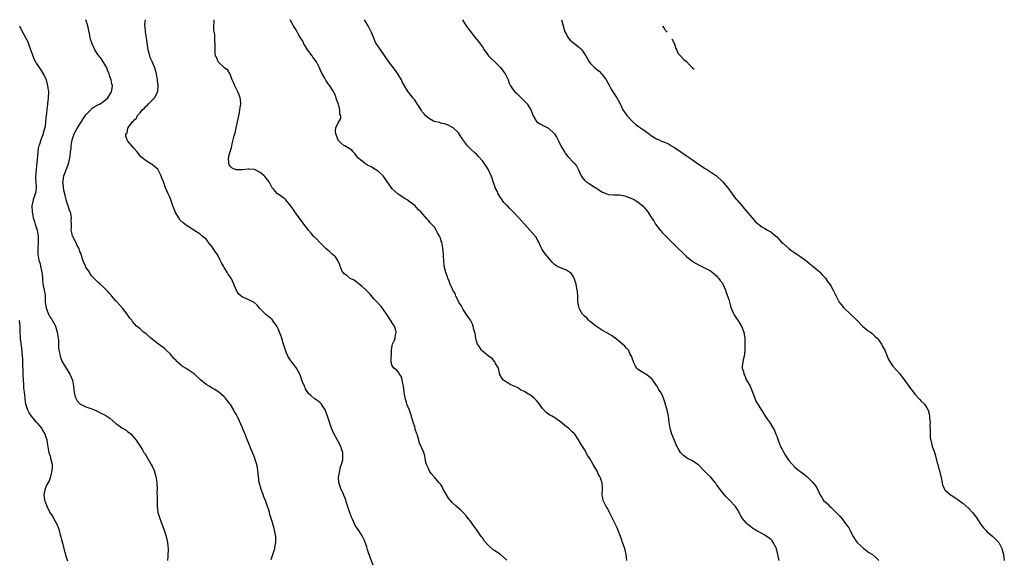
# Model space of a CAD drawing. Units: inches. Extents: x 2673000 to 2675303, y 1545000 to 1548000.
# Drawn here: x 2674063 to 2674391, y 1546229 to 1546409 of the extents above; entities that cross this region are included whole.
import ezdxf

# ---------------------------------------------------------------- set-up
doc = ezdxf.new("R2010")
doc.units = ezdxf.units.IN
doc.header["$MEASUREMENT"] = 0
doc.layers.add('LD26731545_10ft', color=72, linetype='Continuous')

msp = doc.modelspace()

# ---------------------------------------------------------------- linework, layer by layer
at = {"layer": 'LD26731545_10ft'}
for points, elevation in [([(2674146.65, 1546229.35), (2674147, 1546230.35), (2674147.86, 1546233), (2674147.99, 1546234.01), (2674148.26, 1546235), (2674148.27, 1546236.27), (2674148.19, 1546237), (2674147.95, 1546238.05), (2674147.65, 1546239.65), (2674147, 1546242.02), (2674146.71, 1546243), (2674146.27, 1546244.27), (2674146.11, 1546245), (2674145.77, 1546246.23), (2674145.5, 1546247), (2674145.34, 1546247.34), (2674144.78, 1546249), (2674144.23, 1546250.23), (2674144, 1546251), (2674143.28, 1546253), (2674143.23, 1546253.23), (2674142.72, 1546255), (2674142.43, 1546257), (2674142.26, 1546259), (2674142.12, 1546259.88), (2674141.9, 1546261), (2674141.65, 1546261.65), (2674141.26, 1546263), (2674141, 1546263.64), (2674140.57, 1546264.57), (2674140.42, 1546265), (2674140.03, 1546265.97), (2674139.42, 1546267.42), (2674138.67, 1546269.33), (2674137.97, 1546271), (2674137.67, 1546271.67), (2674137, 1546273.42), (2674135.66, 1546276.34), (2674135.34, 1546277), (2674135.21, 1546277.21), (2674135, 1546277.66), (2674134.48, 1546278.48), (2674134.22, 1546279), (2674133.12, 1546280.88), (2674133, 1546281.07), (2674132.11, 1546282.11), (2674131.44, 1546283), (2674131, 1546283.47), (2674129.29, 1546285), (2674129.12, 1546285.12), (2674129, 1546285.19), (2674127.91, 1546285.91), (2674127, 1546286.39), (2674126.08, 1546287), (2674125, 1546287.62), (2674123.14, 1546289.14), (2674121.19, 1546291), (2674121, 1546291.15), (2674119, 1546292.41), (2674118.11, 1546293), (2674117.42, 1546293.42), (2674117, 1546293.71), (2674115.51, 1546295), (2674115.26, 1546295.26), (2674115, 1546295.55), (2674114.26, 1546296.26), (2674113, 1546297.81), (2674111.7, 1546299), (2674111.36, 1546299.36), (2674111, 1546299.66), (2674109.14, 1546301), (2674106.62, 1546303), (2674105, 1546304.48), (2674104.67, 1546304.67), (2674104.2, 1546305), (2674103, 1546306.11), (2674101.88, 1546307), (2674100.51, 1546308.51), (2674100.25, 1546309), (2674099.63, 1546309.63), (2674098.73, 1546311), (2674097.16, 1546313), (2674095.42, 1546315), (2674095, 1546315.42), (2674093.65, 1546317), (2674093.36, 1546317.36), (2674093, 1546317.72), (2674092.42, 1546318.42), (2674091, 1546319.87), (2674089.76, 1546321), (2674089, 1546321.65), (2674087.31, 1546323.31), (2674087, 1546323.65), (2674086.46, 1546324.46), (2674086.14, 1546325), (2674085, 1546326.65), (2674084.84, 1546327), (2674083.99, 1546329), (2674083.25, 1546331.25), (2674083, 1546331.88), (2674082.73, 1546332.73), (2674082.62, 1546333), (2674082.13, 1546333.87), (2674081.59, 1546335), (2674081.43, 1546335.43), (2674081, 1546336.13), (2674080.73, 1546336.73), (2674080.54, 1546337), (2674080.38, 1546337.62), (2674080.11, 1546339), (2674080.15, 1546339.85), (2674080.18, 1546341), (2674080.13, 1546342.13), (2674080.2, 1546343), (2674080.09, 1546343.91), (2674079.82, 1546345), (2674079.55, 1546345.55), (2674079.11, 1546347), (2674079, 1546347.27), (2674078.47, 1546349), (2674077.92, 1546351), (2674077.78, 1546351.78), (2674077.48, 1546353), (2674077.48, 1546353.48), (2674077.33, 1546355), (2674077.41, 1546355.41), (2674077.67, 1546357), (2674078.41, 1546359), (2674079, 1546360.49), (2674079.18, 1546361), (2674079.56, 1546362.44), (2674079.67, 1546363), (2674079.71, 1546363.71), (2674079.91, 1546365), (2674080.03, 1546365.97), (2674080.08, 1546367), (2674080.41, 1546369), (2674081.12, 1546371), (2674081.78, 1546372.22), (2674082.18, 1546373), (2674084.04, 1546375.96), (2674084.79, 1546377), (2674085, 1546377.31), (2674086.58, 1546379), (2674086.76, 1546379.24), (2674087, 1546379.45), (2674087.92, 1546380.08), (2674089, 1546380.66), (2674089.75, 1546381), (2674091, 1546381.88), (2674092.33, 1546383), (2674093, 1546384.05), (2674093.34, 1546384.66), (2674093.56, 1546385), (2674093.75, 1546386.24), (2674093.84, 1546387), (2674093.64, 1546387.64), (2674093.39, 1546389), (2674093, 1546390.07), (2674092.69, 1546391), (2674092.22, 1546392.22), (2674091.9, 1546393), (2674091, 1546394.62), (2674090.78, 1546395), (2674090.05, 1546396.05), (2674089.31, 1546397), (2674089, 1546397.43), (2674088, 1546399), (2674087.03, 1546401), (2674086.56, 1546402.56), (2674086.41, 1546403), (2674086.25, 1546403.75), (2674085.89, 1546405.89), (2674085.63, 1546407), (2674084.91, 1546409)], 8870), ([(2674180.59, 1546227.41), (2674179.77, 1546229.77), (2674179, 1546231.85), (2674178.71, 1546232.71), (2674178.49, 1546233.51), (2674178, 1546235), (2674177.7, 1546235.7), (2674177.12, 1546237), (2674177, 1546237.17), (2674175.83, 1546239), (2674174.63, 1546240.63), (2674174.07, 1546241.93), (2674173.59, 1546243), (2674173.47, 1546243.47), (2674172.79, 1546245.21), (2674171.79, 1546248.21), (2674171.42, 1546249.42), (2674170.66, 1546251.34), (2674169.88, 1546253), (2674169.65, 1546253.65), (2674169.25, 1546255), (2674169.14, 1546257), (2674169.2, 1546257.2), (2674169.54, 1546259), (2674169.81, 1546260.19), (2674170.14, 1546261), (2674170.49, 1546262.49), (2674170.55, 1546263), (2674170.56, 1546264.56), (2674170.5, 1546265), (2674170.2, 1546265.8), (2674169.83, 1546267), (2674168.86, 1546268.86), (2674167.45, 1546271.45), (2674166.74, 1546273), (2674166.05, 1546275), (2674165.35, 1546277.35), (2674164.81, 1546278.81), (2674164.71, 1546279), (2674164.17, 1546279.83), (2674163.47, 1546281), (2674163.26, 1546281.26), (2674163, 1546281.47), (2674162.19, 1546282.19), (2674161, 1546282.97), (2674159.87, 1546283.87), (2674159, 1546284.72), (2674158.12, 1546286.12), (2674157.72, 1546287), (2674157, 1546288.71), (2674156.89, 1546289), (2674156.42, 1546290.42), (2674156.17, 1546291), (2674155.06, 1546293), (2674154.19, 1546294.19), (2674153.55, 1546295), (2674153.34, 1546295.34), (2674153, 1546295.8), (2674152.25, 1546297), (2674151.66, 1546298.34), (2674151.4, 1546299), (2674151.34, 1546299.34), (2674150.66, 1546301.34), (2674150.17, 1546303), (2674149.89, 1546303.89), (2674149.47, 1546305), (2674149.35, 1546305.35), (2674149, 1546306.09), (2674148.53, 1546307), (2674147.32, 1546308.68), (2674147.1, 1546309), (2674147.06, 1546309.06), (2674145.99, 1546309.99), (2674144.91, 1546310.91), (2674142.84, 1546313), (2674141.96, 1546313.96), (2674141, 1546314.89), (2674140.81, 1546315), (2674139, 1546315.88), (2674137.48, 1546316.52), (2674137, 1546316.71), (2674136.63, 1546317), (2674135.75, 1546317.75), (2674135, 1546319.05), (2674134.29, 1546321), (2674133.32, 1546323), (2674133, 1546323.45), (2674132.32, 1546324.32), (2674131.97, 1546325), (2674131, 1546326.57), (2674130.76, 1546327), (2674130.1, 1546328.1), (2674129.73, 1546329), (2674129, 1546330.45), (2674128.64, 1546331), (2674127.96, 1546331.96), (2674127, 1546333.45), (2674125.73, 1546335), (2674125.43, 1546335.43), (2674125, 1546335.94), (2674123.71, 1546337), (2674123, 1546337.6), (2674120.95, 1546339), (2674119, 1546340.2), (2674118.52, 1546340.52), (2674117.94, 1546341), (2674117.34, 1546341.34), (2674116.32, 1546342.32), (2674115.89, 1546343), (2674115, 1546344.51), (2674114.75, 1546345), (2674114.22, 1546346.22), (2674113.93, 1546347), (2674113, 1546349.74), (2674112.39, 1546351), (2674111.49, 1546353), (2674111.36, 1546353.36), (2674111, 1546354.5), (2674110.79, 1546355), (2674110.29, 1546356.29), (2674110.04, 1546357), (2674109.71, 1546357.71), (2674109.07, 1546359), (2674109, 1546359.12), (2674107.98, 1546359.98), (2674107, 1546360.85), (2674106.88, 1546360.88), (2674106.66, 1546361), (2674105, 1546362.04), (2674103.68, 1546363), (2674103.32, 1546363.32), (2674102.49, 1546364.49), (2674102.11, 1546365), (2674101, 1546366.28), (2674099, 1546368.53), (2674098.7, 1546369), (2674098.27, 1546370.27), (2674098.3, 1546371), (2674098.67, 1546371.33), (2674099, 1546372.85), (2674099.05, 1546372.95), (2674099.04, 1546373), (2674099.08, 1546373.08), (2674100.46, 1546375), (2674100.79, 1546375.21), (2674101, 1546375.57), (2674101.78, 1546376.22), (2674102.03, 1546377), (2674103, 1546378.05), (2674103.77, 1546379), (2674104.47, 1546379.53), (2674105, 1546380.19), (2674105.47, 1546380.53), (2674105.82, 1546381), (2674107.88, 1546383), (2674108.69, 1546384.69), (2674108.88, 1546385), (2674108.91, 1546385.09), (2674109, 1546387), (2674108.82, 1546388.82), (2674108.82, 1546389), (2674108.48, 1546391), (2674107.89, 1546393), (2674107.04, 1546395.04), (2674106.43, 1546396.43), (2674106.23, 1546397), (2674105.73, 1546399), (2674105.49, 1546400.51), (2674105.4, 1546401.4), (2674105.11, 1546403), (2674104.78, 1546405), (2674104.69, 1546406.69), (2674104.65, 1546407), (2674104.64, 1546407.36), (2674104.78, 1546409)], 8880), ([(2674225.16, 1546229.16), (2674223, 1546230.98), (2674221.78, 1546231.78), (2674221, 1546232.33), (2674220.58, 1546232.58), (2674219, 1546234), (2674217.59, 1546235.59), (2674217, 1546236.5), (2674216.76, 1546236.76), (2674216.58, 1546237), (2674215.21, 1546239), (2674215, 1546239.37), (2674214.28, 1546240.28), (2674213.78, 1546241), (2674213, 1546242.08), (2674212.27, 1546243), (2674211.73, 1546243.73), (2674210.8, 1546244.8), (2674209.79, 1546245.79), (2674208.35, 1546247), (2674207, 1546248.22), (2674206.34, 1546249), (2674205.74, 1546249.74), (2674203.87, 1546253), (2674203.58, 1546253.58), (2674203, 1546254.39), (2674202.52, 1546255), (2674201, 1546256.69), (2674199.94, 1546257.94), (2674199.28, 1546259), (2674199, 1546259.59), (2674198.43, 1546261), (2674198.22, 1546261.78), (2674197.96, 1546263), (2674197.84, 1546263.84), (2674197.46, 1546265), (2674196.08, 1546268.08), (2674195.79, 1546269), (2674195.42, 1546270.58), (2674195.27, 1546271), (2674195.17, 1546271.17), (2674194.67, 1546272.67), (2674194.63, 1546273), (2674194.49, 1546273.51), (2674193.91, 1546275), (2674193.52, 1546276.48), (2674193.34, 1546277), (2674193, 1546278.22), (2674192.71, 1546279), (2674191.89, 1546281), (2674191.7, 1546281.7), (2674191.26, 1546283), (2674190.94, 1546285), (2674190.72, 1546287), (2674190.58, 1546287.42), (2674190.08, 1546290.08), (2674189.43, 1546291), (2674189.34, 1546291.34), (2674188.44, 1546292.44), (2674187.48, 1546293), (2674187, 1546293.83), (2674186.68, 1546295), (2674186.59, 1546296.6), (2674186.71, 1546297.29), (2674186.71, 1546299), (2674187, 1546300.53), (2674187.11, 1546301), (2674187.69, 1546302.31), (2674187.93, 1546303), (2674188.12, 1546304.12), (2674188.3, 1546305), (2674188.05, 1546305.95), (2674187.68, 1546307), (2674187.39, 1546307.39), (2674187, 1546308.1), (2674186.63, 1546308.63), (2674186.43, 1546309), (2674185.83, 1546309.83), (2674185, 1546311.23), (2674183.43, 1546313.43), (2674183, 1546313.86), (2674181.97, 1546315), (2674181, 1546316), (2674179.64, 1546317.64), (2674179, 1546318.29), (2674178.66, 1546318.66), (2674178.33, 1546319), (2674177, 1546320.19), (2674175, 1546321.72), (2674174.26, 1546322.26), (2674173, 1546322.89), (2674172.81, 1546323), (2674171.81, 1546323.81), (2674171, 1546324.37), (2674170.7, 1546324.7), (2674170.44, 1546325), (2674169.64, 1546327), (2674169.48, 1546327.48), (2674169, 1546328.52), (2674168.88, 1546328.88), (2674168.05, 1546330.05), (2674167, 1546330.99), (2674165.96, 1546331.96), (2674165, 1546332.79), (2674163, 1546334.78), (2674162.76, 1546335), (2674161.9, 1546335.9), (2674160.77, 1546337), (2674159.97, 1546337.97), (2674159.05, 1546339), (2674157.5, 1546341), (2674157.3, 1546341.3), (2674157, 1546341.69), (2674156.46, 1546342.46), (2674156.02, 1546343), (2674154.58, 1546345), (2674153.97, 1546345.97), (2674153, 1546347.26), (2674151.53, 1546349), (2674151.28, 1546349.28), (2674151, 1546349.51), (2674150.13, 1546350.13), (2674149, 1546350.91), (2674148.93, 1546350.93), (2674148.82, 1546351), (2674147.53, 1546352.47), (2674147.04, 1546353), (2674146.06, 1546355), (2674145.61, 1546355.61), (2674145, 1546356.31), (2674144.71, 1546356.71), (2674144.39, 1546357), (2674143, 1546358.13), (2674141.11, 1546359.11), (2674141, 1546359.14), (2674139.29, 1546359.29), (2674139, 1546359.29), (2674137, 1546359.05), (2674135, 1546358.98), (2674133.64, 1546359.64), (2674133, 1546360.23), (2674132.7, 1546360.7), (2674132.57, 1546361), (2674132.59, 1546361.41), (2674132.51, 1546363), (2674133, 1546365.1), (2674133.49, 1546366.51), (2674133.55, 1546367), (2674133.68, 1546367.68), (2674134.04, 1546369), (2674134.36, 1546370.36), (2674134.63, 1546371.37), (2674135.03, 1546372.97), (2674135.48, 1546375), (2674135.86, 1546377), (2674136.09, 1546378.09), (2674136.26, 1546379), (2674136.34, 1546379.66), (2674136.55, 1546381), (2674136.46, 1546382.46), (2674136.39, 1546383), (2674136.03, 1546384.03), (2674135.58, 1546385), (2674134.52, 1546387), (2674134.12, 1546388.12), (2674133.74, 1546389), (2674133, 1546390.82), (2674132.21, 1546392.21), (2674131.1, 1546393), (2674129, 1546394.98), (2674128.51, 1546396.51), (2674128.17, 1546397), (2674127.99, 1546398.01), (2674127.97, 1546399), (2674128, 1546401), (2674127.9, 1546401.9), (2674127.91, 1546403), (2674127.88, 1546404.12), (2674127.71, 1546405), (2674127.58, 1546405.58), (2674127.53, 1546407), (2674127.66, 1546408.34), (2674127.64, 1546409)], 8890), ([(2674265.05, 1546229.05), (2674264.91, 1546231), (2674264.45, 1546233), (2674263.69, 1546235), (2674263.49, 1546235.49), (2674262.96, 1546236.96), (2674262.25, 1546239), (2674261.86, 1546239.86), (2674261.37, 1546241), (2674261, 1546241.68), (2674260.32, 1546243), (2674259.37, 1546245), (2674259, 1546245.8), (2674258.55, 1546246.55), (2674258.24, 1546247), (2674257.23, 1546249), (2674256.91, 1546251), (2674256.99, 1546253), (2674256.85, 1546255), (2674256.8, 1546255.2), (2674256.12, 1546257), (2674255.63, 1546257.63), (2674255.11, 1546259), (2674253.91, 1546261), (2674252.74, 1546263), (2674252, 1546264), (2674251.52, 1546265), (2674251, 1546265.96), (2674250.29, 1546267), (2674249.79, 1546267.79), (2674249, 1546269.19), (2674247.74, 1546271), (2674247.4, 1546271.4), (2674247, 1546271.72), (2674246.38, 1546272.38), (2674245.69, 1546273), (2674245.3, 1546273.3), (2674245, 1546273.48), (2674243, 1546275.14), (2674241.9, 1546275.9), (2674241, 1546276.56), (2674240.7, 1546276.7), (2674240.18, 1546277), (2674239.4, 1546277.4), (2674239, 1546277.75), (2674238.25, 1546278.25), (2674237, 1546279.62), (2674236.05, 1546281), (2674235.56, 1546281.56), (2674235, 1546282.23), (2674234.64, 1546282.64), (2674234.26, 1546283), (2674233, 1546284.05), (2674232.36, 1546284.36), (2674231.13, 1546285.13), (2674231, 1546285.26), (2674229.75, 1546285.75), (2674229, 1546286.35), (2674228.59, 1546286.59), (2674227.54, 1546287), (2674227, 1546287.29), (2674226.5, 1546287.5), (2674225, 1546288.34), (2674224.07, 1546289), (2674223.63, 1546289.63), (2674223, 1546290.45), (2674222.85, 1546290.85), (2674222.76, 1546291), (2674222.64, 1546291.36), (2674222.32, 1546293), (2674221.38, 1546294.62), (2674221.2, 1546295), (2674221.11, 1546295.11), (2674221, 1546295.2), (2674220.2, 1546296.2), (2674219, 1546297.02), (2674217, 1546298.73), (2674216.75, 1546299), (2674216.07, 1546300.07), (2674215.37, 1546301), (2674215, 1546302.05), (2674214.77, 1546303), (2674214.58, 1546304.58), (2674214.13, 1546305.87), (2674213.91, 1546307), (2674213.71, 1546307.71), (2674213, 1546309), (2674212.17, 1546310.17), (2674211.63, 1546311), (2674211, 1546311.87), (2674210.6, 1546312.6), (2674210.42, 1546313), (2674209.91, 1546313.91), (2674209.18, 1546315), (2674209, 1546315.3), (2674208.2, 1546317), (2674207.92, 1546317.92), (2674207.2, 1546319), (2674207, 1546319.34), (2674206.24, 1546321), (2674205.93, 1546321.93), (2674205.44, 1546323), (2674205.39, 1546323.39), (2674205, 1546324.26), (2674204.86, 1546324.86), (2674204.68, 1546325.32), (2674204.32, 1546327), (2674204.11, 1546329), (2674204.03, 1546330.03), (2674204.05, 1546331), (2674203.87, 1546333), (2674203.45, 1546335), (2674203.32, 1546335.32), (2674203, 1546336.32), (2674202.7, 1546337), (2674202.05, 1546338.05), (2674201.59, 1546339), (2674201, 1546339.94), (2674200.08, 1546341), (2674199.53, 1546341.53), (2674199, 1546342.17), (2674198.56, 1546342.56), (2674196.47, 1546345), (2674195.73, 1546345.73), (2674195, 1546346.62), (2674194.59, 1546347), (2674193, 1546348.27), (2674191.92, 1546349), (2674191.34, 1546349.34), (2674191, 1546349.62), (2674190.14, 1546350.14), (2674189, 1546350.96), (2674187, 1546352.76), (2674185, 1546355.54), (2674184.42, 1546356.42), (2674183.93, 1546357), (2674183, 1546357.95), (2674182.46, 1546358.46), (2674181.57, 1546359), (2674180.01, 1546360.01), (2674179, 1546360.51), (2674178.71, 1546360.71), (2674178.12, 1546361), (2674177, 1546361.93), (2674175.58, 1546363), (2674175.33, 1546363.33), (2674175, 1546363.84), (2674174.5, 1546364.5), (2674174, 1546365), (2674173.54, 1546365.54), (2674173, 1546365.93), (2674171.16, 1546367), (2674171, 1546367.06), (2674169.93, 1546367.93), (2674169, 1546368.9), (2674168.95, 1546369), (2674168.46, 1546370.46), (2674168.23, 1546371), (2674168.07, 1546371.93), (2674168.19, 1546373), (2674169, 1546374.68), (2674169.25, 1546375), (2674169.91, 1546376.09), (2674169.88, 1546377), (2674169.58, 1546377.58), (2674169.57, 1546379), (2674169.06, 1546380.94), (2674168.47, 1546382.47), (2674168.31, 1546383), (2674167.93, 1546383.93), (2674167.28, 1546385.28), (2674167, 1546385.76), (2674166.16, 1546387), (2674165.65, 1546387.65), (2674164.82, 1546388.82), (2674164.49, 1546389.51), (2674163.44, 1546391.44), (2674163, 1546392.47), (2674162.79, 1546393), (2674161.77, 1546395), (2674161, 1546396.03), (2674160.57, 1546396.57), (2674160.31, 1546397), (2674158.81, 1546399), (2674158.11, 1546400.11), (2674157.58, 1546401), (2674157.41, 1546401.41), (2674157, 1546402.21), (2674156.46, 1546403), (2674155.71, 1546404.29), (2674155, 1546405.61), (2674154.16, 1546407), (2674153, 1546409)], 8900), ([(2674315.77, 1546229), (2674315.5, 1546230.5), (2674315.4, 1546231), (2674314.93, 1546232.93), (2674314.9, 1546233), (2674314.76, 1546233.24), (2674313.86, 1546235), (2674313.5, 1546235.5), (2674313, 1546236), (2674312.47, 1546236.47), (2674311, 1546237.44), (2674310.01, 1546238.01), (2674309, 1546238.49), (2674308.14, 1546239), (2674307.45, 1546239.45), (2674307, 1546239.68), (2674306.29, 1546240.29), (2674305.34, 1546241), (2674305, 1546241.31), (2674303.58, 1546243), (2674303, 1546243.92), (2674301.94, 1546245.94), (2674301.23, 1546247), (2674299.34, 1546249), (2674299, 1546249.3), (2674298.17, 1546250.17), (2674297, 1546251.54), (2674295.54, 1546253.54), (2674295, 1546254.34), (2674294.7, 1546254.7), (2674294.5, 1546255), (2674293, 1546256.81), (2674291.84, 1546257.84), (2674291, 1546258.76), (2674290.85, 1546258.85), (2674289, 1546260.79), (2674288.73, 1546261), (2674287, 1546262.2), (2674285.25, 1546263), (2674285, 1546263.14), (2674283.94, 1546263.94), (2674282.98, 1546264.98), (2674282.23, 1546266.23), (2674281.88, 1546267), (2674281.54, 1546267.54), (2674280.95, 1546268.95), (2674280.11, 1546271), (2674279.86, 1546271.86), (2674279.57, 1546273), (2674279.22, 1546275), (2674278.92, 1546277), (2674278.48, 1546279), (2674277.73, 1546281.73), (2674277.32, 1546283), (2674277, 1546283.8), (2674276.37, 1546285), (2674275.8, 1546285.8), (2674275.14, 1546287), (2674275, 1546287.21), (2674273.79, 1546289), (2674273.44, 1546289.44), (2674273, 1546289.79), (2674272.36, 1546290.36), (2674271.38, 1546291), (2674271, 1546291.2), (2674269.87, 1546291.87), (2674269, 1546292.48), (2674268.47, 1546293), (2674267.89, 1546293.89), (2674267.31, 1546295), (2674267.26, 1546295.26), (2674267, 1546295.99), (2674266.76, 1546296.76), (2674266.14, 1546297.86), (2674265.61, 1546299), (2674265.36, 1546299.36), (2674265, 1546299.71), (2674264.38, 1546300.38), (2674263.68, 1546301), (2674263, 1546301.58), (2674261.1, 1546303.1), (2674261, 1546303.16), (2674259.94, 1546303.94), (2674259, 1546304.43), (2674258.66, 1546304.66), (2674257, 1546305.57), (2674255, 1546306.84), (2674254.79, 1546307), (2674253, 1546308.44), (2674252.71, 1546308.71), (2674252.33, 1546309), (2674251.74, 1546309.74), (2674251, 1546310.3), (2674250.69, 1546310.69), (2674250.37, 1546311), (2674249.44, 1546312.56), (2674249.2, 1546313), (2674249, 1546314), (2674248.82, 1546315.18), (2674248.75, 1546317), (2674248.62, 1546318.62), (2674248.55, 1546319), (2674248.43, 1546319.57), (2674248.18, 1546321), (2674247.93, 1546321.93), (2674247.54, 1546323), (2674247.37, 1546323.37), (2674247, 1546323.93), (2674246.52, 1546324.52), (2674245.95, 1546325), (2674245, 1546325.63), (2674243, 1546326.42), (2674241.82, 1546327), (2674241.29, 1546327.29), (2674241, 1546327.51), (2674240.27, 1546328.27), (2674239, 1546329.69), (2674237.97, 1546331), (2674237.57, 1546331.57), (2674236.78, 1546332.78), (2674236.66, 1546333), (2674236.36, 1546333.64), (2674235.76, 1546335), (2674235.51, 1546335.51), (2674234.76, 1546336.76), (2674233.82, 1546337.82), (2674232.84, 1546339), (2674231.91, 1546339.91), (2674231.03, 1546341), (2674230.01, 1546342.01), (2674229.17, 1546343), (2674227.25, 1546345), (2674227, 1546345.23), (2674226.12, 1546346.12), (2674225.34, 1546347), (2674225, 1546347.32), (2674224.19, 1546348.19), (2674223.59, 1546349), (2674223.33, 1546349.33), (2674223, 1546349.87), (2674222.26, 1546351), (2674221.88, 1546351.88), (2674221.29, 1546353), (2674221.23, 1546353.23), (2674220.61, 1546355), (2674220.24, 1546356.24), (2674219.97, 1546357), (2674219.01, 1546359.02), (2674218.28, 1546360.28), (2674217.73, 1546361), (2674217, 1546362.04), (2674215.63, 1546363.63), (2674215, 1546364.24), (2674214.6, 1546364.6), (2674213, 1546366.02), (2674212.07, 1546367), (2674210.75, 1546368.75), (2674210.6, 1546369), (2674209.95, 1546369.95), (2674209.29, 1546371), (2674209, 1546371.38), (2674207.23, 1546373), (2674207.1, 1546373.1), (2674205.82, 1546373.82), (2674205, 1546374.09), (2674204.38, 1546374.38), (2674203, 1546374.59), (2674202.73, 1546374.73), (2674201.51, 1546375), (2674201, 1546375.13), (2674200.73, 1546375.27), (2674199, 1546376.24), (2674198.19, 1546377), (2674197.65, 1546377.65), (2674197, 1546378.35), (2674196.73, 1546378.73), (2674195.8, 1546380.2), (2674195.32, 1546381), (2674195.21, 1546381.21), (2674194.4, 1546382.4), (2674193.86, 1546383), (2674193, 1546384.24), (2674192.32, 1546385), (2674191.04, 1546387.04), (2674190.32, 1546388.32), (2674190.03, 1546389), (2674188.84, 1546391), (2674188.06, 1546392.06), (2674185.88, 1546395), (2674183, 1546399.14), (2674181.45, 1546401.45), (2674180.83, 1546402.83), (2674180.64, 1546403.36), (2674179.97, 1546405), (2674179.62, 1546405.62), (2674178.94, 1546406.94), (2674177.71, 1546409)], 8910), ([(2674210.42, 1546409), (2674211, 1546407.9), (2674211.65, 1546407), (2674212.14, 1546406.14), (2674214.78, 1546402.78), (2674215, 1546402.57), (2674215.72, 1546401.72), (2674216.29, 1546401), (2674217, 1546400.01), (2674217.64, 1546399), (2674219.05, 1546397), (2674219.99, 1546395.99), (2674221, 1546395.06), (2674223, 1546393.06), (2674223.9, 1546391.9), (2674224.57, 1546391), (2674225.53, 1546389), (2674225.93, 1546387.93), (2674226.34, 1546387), (2674227, 1546386.03), (2674227.83, 1546385), (2674228.46, 1546384.46), (2674229, 1546383.87), (2674229.89, 1546383), (2674230.47, 1546382.47), (2674231, 1546381.89), (2674231.46, 1546381.46), (2674231.89, 1546381), (2674233.16, 1546379), (2674233.91, 1546377), (2674235, 1546375.11), (2674235.1, 1546375), (2674236.29, 1546374.29), (2674237, 1546373.94), (2674239, 1546372.86), (2674240.98, 1546370.98), (2674241.75, 1546369.75), (2674242.41, 1546368.41), (2674243.17, 1546367), (2674244.34, 1546365), (2674244.57, 1546364.57), (2674245.44, 1546363.44), (2674245.89, 1546363), (2674247, 1546361.78), (2674247.83, 1546361), (2674248.32, 1546360.32), (2674249.05, 1546359), (2674249.85, 1546357), (2674250.32, 1546356.32), (2674251, 1546355.54), (2674251.59, 1546355), (2674252.5, 1546354.5), (2674253, 1546354.19), (2674254.75, 1546353), (2674257, 1546351.55), (2674258.39, 1546351), (2674259, 1546350.8), (2674260.74, 1546350.74), (2674261, 1546350.69), (2674262.69, 1546350.69), (2674264.38, 1546350.38), (2674265, 1546350.2), (2674267, 1546349.36), (2674267.23, 1546349.23), (2674267.69, 1546349), (2674268.49, 1546348.49), (2674269, 1546348.14), (2674270.38, 1546347), (2674270.69, 1546346.69), (2674271, 1546346.35), (2674272.03, 1546345), (2674273, 1546343.58), (2674273.33, 1546343), (2674274.03, 1546342.03), (2674274.69, 1546341), (2674276.24, 1546339), (2674277, 1546338.06), (2674279, 1546336.02), (2674279.53, 1546335.53), (2674281, 1546334.11), (2674282.1, 1546333), (2674283.57, 1546331.57), (2674284.14, 1546331), (2674285, 1546330.23), (2674286.78, 1546328.78), (2674287, 1546328.62), (2674287.99, 1546327.99), (2674289, 1546327.4), (2674289.88, 1546327), (2674293, 1546325.39), (2674293.55, 1546325), (2674294.29, 1546324.29), (2674295, 1546323.71), (2674295.33, 1546323.33), (2674295.65, 1546323), (2674296.19, 1546322.19), (2674297, 1546321.19), (2674297.11, 1546321), (2674297.19, 1546320.81), (2674297.92, 1546319), (2674298.21, 1546318.21), (2674299, 1546315.86), (2674299.62, 1546313.62), (2674299.86, 1546313), (2674300.53, 1546311.47), (2674300.71, 1546311), (2674300.81, 1546310.81), (2674301.59, 1546309.59), (2674302, 1546309), (2674303, 1546307.32), (2674303.23, 1546307), (2674304.08, 1546305), (2674304.18, 1546304.18), (2674304.38, 1546303), (2674304.4, 1546301), (2674304.34, 1546299), (2674304.26, 1546297.74), (2674304.13, 1546297), (2674303.81, 1546295.81), (2674303.54, 1546293.54), (2674303.51, 1546293), (2674303.9, 1546291.9), (2674304, 1546291), (2674304.43, 1546290.43), (2674304.93, 1546289), (2674306.12, 1546287), (2674306.43, 1546286.43), (2674307.73, 1546283), (2674308.06, 1546282.06), (2674309, 1546280.46), (2674309.96, 1546279), (2674310.39, 1546278.39), (2674311.2, 1546277), (2674311.95, 1546275.95), (2674312.54, 1546275), (2674313, 1546274.43), (2674314.27, 1546272.27), (2674314.75, 1546271), (2674315, 1546270.42), (2674315.43, 1546269), (2674315.87, 1546267.87), (2674316.26, 1546267), (2674317.21, 1546265.21), (2674317.34, 1546265), (2674317.91, 1546263.91), (2674318.54, 1546263), (2674319, 1546262.29), (2674321, 1546260.06), (2674322.33, 1546259), (2674322.72, 1546258.72), (2674323, 1546258.48), (2674323.9, 1546257.9), (2674324.99, 1546257), (2674327.04, 1546255), (2674327.86, 1546253.86), (2674328.42, 1546253), (2674329, 1546251.73), (2674329.37, 1546251), (2674330, 1546250), (2674330.58, 1546249), (2674331, 1546248.59), (2674331.86, 1546247.86), (2674332.67, 1546247), (2674333, 1546246.72), (2674334.82, 1546245), (2674335.87, 1546243.87), (2674336.65, 1546243), (2674337, 1546242.56), (2674338.15, 1546241), (2674339, 1546239.91), (2674339.41, 1546239), (2674339.94, 1546237.94), (2674340.45, 1546237), (2674340.65, 1546236.65), (2674341, 1546236.24), (2674341.43, 1546235.43), (2674341.8, 1546235), (2674343, 1546233.83), (2674344.03, 1546233), (2674344.52, 1546232.52), (2674345.72, 1546231.72), (2674346.89, 1546231), (2674347, 1546230.89), (2674348.05, 1546230.05), (2674348.98, 1546229)], 8920), ([(2674243.33, 1546409), (2674243.41, 1546408.59), (2674243.92, 1546407), (2674244.5, 1546405), (2674245, 1546404.04), (2674245.34, 1546403.34), (2674245.6, 1546403), (2674246.18, 1546402.18), (2674247.31, 1546401.31), (2674247.79, 1546401), (2674249, 1546399.95), (2674249.57, 1546399.57), (2674250.15, 1546399), (2674251.4, 1546397), (2674251.96, 1546395.96), (2674252.54, 1546395), (2674253, 1546394.41), (2674254.45, 1546393), (2674255, 1546392.53), (2674255.85, 1546391.85), (2674256.69, 1546391), (2674257, 1546390.66), (2674258.21, 1546389), (2674259.23, 1546387.23), (2674259.91, 1546385.91), (2674260.65, 1546384.65), (2674261.77, 1546383), (2674262.25, 1546382.25), (2674263, 1546380.75), (2674263.8, 1546379), (2674265.16, 1546377), (2674267, 1546375.08), (2674268.14, 1546374.14), (2674269, 1546373.5), (2674271, 1546372.11), (2674272.5, 1546371), (2674272.77, 1546370.77), (2674273, 1546370.6), (2674275, 1546369.33), (2674275.25, 1546369.25), (2674275.82, 1546369), (2674276.62, 1546368.62), (2674277.91, 1546368.09), (2674279, 1546367.63), (2674279.99, 1546367), (2674281, 1546366.41), (2674283.03, 1546365), (2674284.23, 1546364.23), (2674285, 1546363.65), (2674285.44, 1546363.44), (2674285.97, 1546363), (2674287, 1546362.34), (2674289, 1546360.92), (2674290.19, 1546360.19), (2674291, 1546359.58), (2674291.96, 1546359), (2674293, 1546358.33), (2674295, 1546356.98), (2674297.06, 1546355), (2674297.9, 1546353.9), (2674298.71, 1546353), (2674300.15, 1546351), (2674300.53, 1546350.53), (2674301.37, 1546349.37), (2674301.67, 1546349), (2674303.23, 1546347.23), (2674304.2, 1546346.2), (2674306.8, 1546343), (2674307.87, 1546341.87), (2674309, 1546340.85), (2674310.07, 1546340.07), (2674311, 1546339.55), (2674311.96, 1546339), (2674312.6, 1546338.6), (2674313, 1546338.38), (2674314.73, 1546337), (2674315, 1546336.76), (2674315.81, 1546335.81), (2674316.6, 1546335), (2674317, 1546334.61), (2674318.93, 1546332.93), (2674319, 1546332.89), (2674320.04, 1546332.04), (2674321, 1546331.46), (2674321.27, 1546331.27), (2674321.71, 1546331), (2674323, 1546330.03), (2674324.57, 1546329), (2674324.78, 1546328.78), (2674325, 1546328.63), (2674325.86, 1546327.86), (2674327.03, 1546327), (2674329, 1546325.26), (2674329.31, 1546325), (2674330.09, 1546324.09), (2674331, 1546323.24), (2674331.23, 1546323), (2674331.91, 1546321.91), (2674332.66, 1546321), (2674333, 1546320.44), (2674333.81, 1546319), (2674335, 1546316.55), (2674335.84, 1546315), (2674336.32, 1546314.32), (2674337, 1546313.57), (2674337.24, 1546313.24), (2674337.45, 1546313), (2674339.51, 1546311), (2674341.32, 1546309.32), (2674341.62, 1546309), (2674343.6, 1546307), (2674345.43, 1546305.43), (2674346.19, 1546305), (2674346.62, 1546304.62), (2674347, 1546304.35), (2674347.69, 1546303.69), (2674348.46, 1546303), (2674349, 1546302.3), (2674349.84, 1546301), (2674350.22, 1546300.22), (2674350.95, 1546299), (2674351.82, 1546297), (2674352.15, 1546296.15), (2674352.81, 1546295), (2674353.7, 1546293.7), (2674356.05, 1546291), (2674356.44, 1546290.44), (2674357, 1546289.76), (2674358.98, 1546286.98), (2674359.84, 1546285.84), (2674360.55, 1546285), (2674361, 1546284.42), (2674362.62, 1546282.62), (2674363, 1546282.15), (2674364.15, 1546281), (2674365, 1546279.8), (2674365.38, 1546279), (2674365.79, 1546277.79), (2674365.89, 1546277), (2674365.88, 1546276.12), (2674366.07, 1546275), (2674365.98, 1546274.02), (2674366.12, 1546272.12), (2674366.05, 1546271), (2674366.14, 1546269.86), (2674366.26, 1546269), (2674366.79, 1546267), (2674367, 1546266.38), (2674367.37, 1546265.37), (2674367.87, 1546263.87), (2674368.45, 1546261.55), (2674368.61, 1546261), (2674369, 1546259.45), (2674369.14, 1546259), (2674369.88, 1546256.12), (2674370.21, 1546254.21), (2674370.71, 1546253), (2674371, 1546252.53), (2674372.71, 1546251), (2674375, 1546249.58), (2674375.34, 1546249.34), (2674375.75, 1546249), (2674377, 1546248.11), (2674379, 1546246.35), (2674380.21, 1546245), (2674380.55, 1546244.55), (2674381, 1546243.95), (2674381.38, 1546243.38), (2674382.97, 1546240.97), (2674383.86, 1546239.86), (2674384.71, 1546239), (2674385, 1546238.67), (2674386.96, 1546237), (2674388.96, 1546235), (2674389.99, 1546233), (2674390.45, 1546231), (2674390.77, 1546229)], 8930), ([(2674062.93, 1546407), (2674063, 1546406.78), (2674063.54, 1546405.54), (2674064.87, 1546403.13), (2674065.62, 1546401.62), (2674065.87, 1546401), (2674066.33, 1546399.67), (2674067, 1546397.86), (2674067.29, 1546397), (2674067.77, 1546395.77), (2674068.22, 1546395), (2674068.48, 1546394.48), (2674069, 1546393.74), (2674070.08, 1546392.08), (2674070.81, 1546391), (2674071, 1546390.65), (2674071.71, 1546389), (2674072.01, 1546388.01), (2674072.23, 1546387), (2674072.48, 1546385), (2674072.45, 1546383), (2674072.22, 1546381), (2674072.07, 1546379.93), (2674071.96, 1546379), (2674071.86, 1546377.86), (2674071.67, 1546376.33), (2674071.57, 1546375), (2674071.37, 1546373.37), (2674071.31, 1546373), (2674071.23, 1546372.77), (2674070.79, 1546371.21), (2674070.75, 1546371), (2674070.64, 1546370.64), (2674069.96, 1546369), (2674069.5, 1546367.5), (2674069.29, 1546367), (2674069.22, 1546366.78), (2674069, 1546365.37), (2674068.95, 1546364.95), (2674068.69, 1546361.31), (2674068.56, 1546360.56), (2674068.38, 1546359), (2674068.27, 1546358.27), (2674068.16, 1546356.16), (2674068.28, 1546355), (2674068.47, 1546353.53), (2674068.32, 1546351.68), (2674068.13, 1546351), (2674067.44, 1546349), (2674067, 1546347), (2674067.05, 1546345), (2674067.48, 1546343), (2674067.83, 1546341.83), (2674068.11, 1546341), (2674068.31, 1546340.31), (2674068.75, 1546339), (2674069, 1546337.61), (2674069.07, 1546337), (2674069.07, 1546335.07), (2674069.08, 1546334.92), (2674068.98, 1546333), (2674069, 1546331), (2674069.34, 1546329), (2674069.73, 1546327.73), (2674069.92, 1546327), (2674070.13, 1546325.87), (2674070.35, 1546325), (2674070.42, 1546324.42), (2674070.51, 1546323), (2674070.57, 1546322.57), (2674070.7, 1546321), (2674071.1, 1546319), (2674071.38, 1546317.38), (2674071.39, 1546316.61), (2674071.45, 1546315), (2674071.72, 1546313), (2674072.51, 1546311), (2674073, 1546310.13), (2674073.48, 1546309.48), (2674073.76, 1546309), (2674074.6, 1546307.4), (2674074.83, 1546307), (2674075.46, 1546305), (2674075.62, 1546303.62), (2674075.75, 1546303), (2674075.89, 1546302.11), (2674075.87, 1546299.87), (2674076.02, 1546299), (2674076.32, 1546297.68), (2674076.39, 1546297), (2674076.53, 1546296.53), (2674077.13, 1546295.13), (2674078.45, 1546293), (2674079.65, 1546291), (2674080.06, 1546290.06), (2674080.47, 1546289), (2674080.85, 1546287), (2674080.85, 1546286.85), (2674081.07, 1546285.07), (2674081.43, 1546283.43), (2674081.65, 1546283), (2674082.12, 1546282.12), (2674083, 1546281.1), (2674083.05, 1546281.05), (2674083.15, 1546281), (2674085, 1546280.14), (2674087, 1546279.47), (2674088.04, 1546279), (2674089, 1546278.59), (2674090.01, 1546278.01), (2674091, 1546277.58), (2674091.96, 1546277), (2674093, 1546276.36), (2674095, 1546274.64), (2674095.96, 1546273.96), (2674097, 1546273.11), (2674098.37, 1546272.37), (2674099, 1546271.87), (2674099.53, 1546271.53), (2674100.08, 1546271), (2674101, 1546269.97), (2674101.7, 1546269), (2674103, 1546267.11), (2674103.82, 1546265.82), (2674104.3, 1546265), (2674104.58, 1546264.58), (2674106.7, 1546261), (2674107, 1546260.36), (2674107.67, 1546259), (2674108.26, 1546257), (2674108.57, 1546255), (2674108.61, 1546254.61), (2674108.66, 1546253), (2674108.65, 1546251.35), (2674108.69, 1546250.69), (2674108.7, 1546249), (2674108.75, 1546247), (2674108.96, 1546245), (2674109.56, 1546243), (2674109.9, 1546242.1), (2674110.53, 1546240.53), (2674111.05, 1546239.05), (2674111.69, 1546237), (2674111.97, 1546235.97), (2674112.18, 1546235), (2674112.29, 1546233.71), (2674112.38, 1546233), (2674112.4, 1546232.4), (2674112.3, 1546231), (2674112.28, 1546230.28), (2674112.13, 1546229)], 8860), ([(2674276.95, 1546406.93), (2674277.03, 1546406.78), (2674277.59, 1546405.91), (2674277.87, 1546405.54), (2674278.5, 1546404.82)], 8940), ([(2674280.12, 1546402.63), (2674280.97, 1546401), (2674281.46, 1546399.4), (2674281.74, 1546398.9), (2674282.04, 1546397.91), (2674283, 1546396.99), (2674283.82, 1546395.97), (2674284.03, 1546395.78), (2674285, 1546395.05), (2674285.95, 1546394.01), (2674286.99, 1546392.99), (2674287.56, 1546392.54)], 8940), ([(2674079, 1546228.8), (2674078.38, 1546230.38), (2674078.28, 1546231), (2674077.98, 1546231.98), (2674077.76, 1546233), (2674077.31, 1546234.69), (2674077.24, 1546235), (2674077.21, 1546235.21), (2674077, 1546235.93), (2674076.78, 1546236.78), (2674076.53, 1546237.47), (2674076.14, 1546239), (2674075.89, 1546239.89), (2674075.4, 1546241), (2674075, 1546241.76), (2674073.83, 1546243.83), (2674073, 1546245.04), (2674072.08, 1546247), (2674071.48, 1546248.52), (2674071.35, 1546249), (2674071.35, 1546249.35), (2674071.05, 1546251), (2674071.52, 1546253), (2674071.91, 1546253.91), (2674072.5, 1546255), (2674072.71, 1546255.29), (2674073.34, 1546257), (2674073.39, 1546257.39), (2674073.8, 1546259), (2674073.82, 1546260.18), (2674073.82, 1546261), (2674073.68, 1546261.68), (2674073.36, 1546263), (2674073.27, 1546263.27), (2674072.8, 1546264.8), (2674072.16, 1546268.16), (2674072.06, 1546269), (2674071.7, 1546270.3), (2674071.46, 1546271), (2674071.27, 1546271.27), (2674071, 1546271.8), (2674070.51, 1546272.51), (2674070.26, 1546273), (2674069, 1546274.55), (2674068.77, 1546274.77), (2674068.59, 1546275), (2674067.83, 1546275.83), (2674066.89, 1546277), (2674066.14, 1546278.14), (2674065.63, 1546279), (2674064.97, 1546281), (2674064.77, 1546282.77), (2674064.74, 1546283.26), (2674064.57, 1546285), (2674064.37, 1546286.37), (2674064.3, 1546287.7), (2674064.16, 1546289), (2674064.1, 1546291), (2674064.09, 1546292.09), (2674064.01, 1546293.99), (2674064, 1546295), (2674063.96, 1546295.96), (2674063.88, 1546297), (2674063.75, 1546298.25), (2674063.65, 1546299.65), (2674063.25, 1546302.75), (2674063.23, 1546303.23), (2674063.11, 1546305), (2674063.06, 1546307), (2674062.84, 1546308.84)], 8850)]:
    msp.add_lwpolyline(points, dxfattribs=dict(at, elevation=elevation))

doc.saveas('drawing.dxf')
